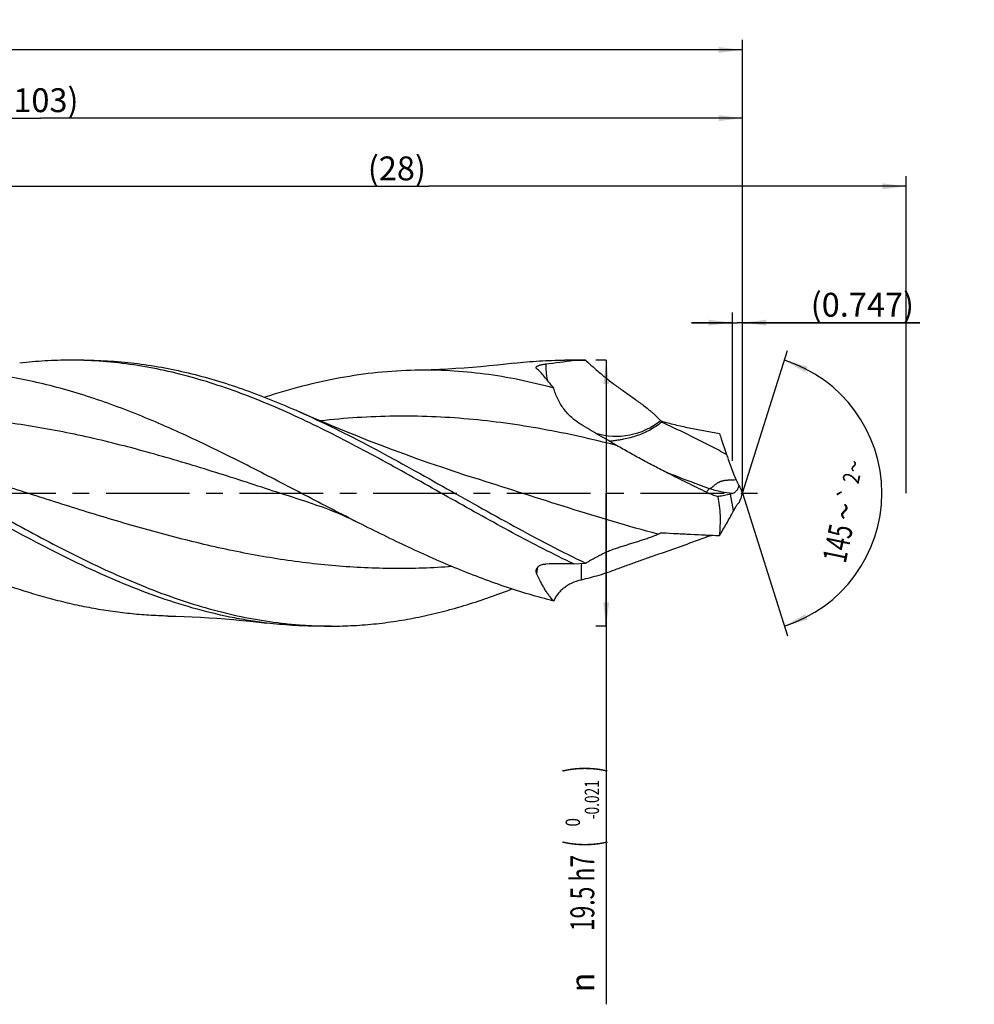
# Model space of a CAD drawing. Units: millimetres. Extents: x 0 to 594, y 0 to 420.
# Drawn here: x 330 to 470, y 125 to 269 of the extents above; entities that cross this region are included whole.
import ezdxf
from ezdxf.enums import TextEntityAlignment as Align

# ---------------------------------------------------------------- set-up
doc = ezdxf.new("R2010")
doc.units = ezdxf.units.MM
doc.header["$LTSCALE"] = 32.67
doc.linetypes.add('CENTER', pattern=[0.6, 0.375, -0.075, 0.075, -0.075])
doc.layers.get('0').update_dxf_attribs({"linetype": 'CONTINUOUS'})
for name, color, linetype in [('607924523-000_AXIS', 7, 'CONTINUOUS'), ('607924523-000_CL', 7, 'CONTINUOUS'), ('607924523-000_DIM', 7, 'CONTINUOUS')]:
    doc.layers.add(name, color=color, linetype=linetype)
doc.styles.get("Standard").update_dxf_attribs({"font": 'TXT.SHX', "width": 0.7})
doc.styles.add('TEXTSTYLE_2', font='gdt', dxfattribs={"width": 0.7})
doc.styles.add('TEXTSTYLE_3', font='TXT.SHX', dxfattribs={"width": 0.6})
doc.dimstyles.new('DIMSTYLE_1', dxfattribs={"dimtxt": 3.5, "dimasz": 3.5, "dimexe": 1.5, "dimexo": 0, "dimgap": 0.875, "dimtad": 1, "dimdec": 3, "dimlfac": 0.5, "dimdsep": 46, "dimtxsty": 'STANDARD', "dimblk": '_FILLED', "dimblk1": '_FILLED', "dimblk2": '_FILLED', "dimcen": 0.09, "dimclrt": 2, "dimadec": 3, "dimazin": 2, "dimtol": 1, "dimtp": 1.5, "dimtm": 1.5, "dimtfac": 1, "dimtdec": 3, "dimtofl": 0, "dimtmove": 0, "dimatfit": 3, "dimldrblk": '_FILLED', "dimfxl": 1, "dimtolj": 1, "dimarcsym": 0})
doc.dimstyles.new('DIMSTYLE_10', dxfattribs={"dimtxt": 3.5, "dimasz": 3.5, "dimexe": 1.5, "dimexo": 0, "dimgap": 0.875, "dimtad": 1, "dimdec": 3, "dimlfac": 0.5, "dimdsep": 46, "dimtxsty": 'STANDARD', "dimblk": '_FILLED', "dimblk1": '_FILLED', "dimblk2": '_FILLED', "dimcen": 0.09, "dimclrt": 2, "dimadec": 3, "dimazin": 2, "dimtp": 0.05, "dimtm": 0.05, "dimtfac": 1, "dimtdec": 3, "dimtofl": 0, "dimtmove": 0, "dimatfit": 3, "dimldrblk": '_FILLED', "dimfxl": 1, "dimtolj": 1, "dimarcsym": 0})
doc.dimstyles.new('DIMSTYLE_11', dxfattribs={"dimtxt": 3.5, "dimasz": 3.5, "dimexe": 1.5, "dimexo": 0, "dimgap": 0.875, "dimtad": 1, "dimdec": 3, "dimlfac": 0.5, "dimdsep": 46, "dimtxsty": 'STANDARD', "dimblk": '_FILLED', "dimblk1": '_FILLED', "dimblk2": '_FILLED', "dimcen": 0.09, "dimadec": 3, "dimazin": 2, "dimtp": 0.1, "dimtm": 0.1, "dimtfac": 1, "dimtdec": 3, "dimtofl": 0, "dimtmove": 0, "dimatfit": 3, "dimldrblk": '_FILLED', "dimfxl": 1, "dimtolj": 1, "dimarcsym": 0})
doc.dimstyles.new('DIMSTYLE_2', dxfattribs={"dimtxt": 3.5, "dimasz": 3.5, "dimexe": 1.5, "dimexo": 0, "dimgap": 0.875, "dimtad": 1, "dimdec": 3, "dimlfac": 0.5, "dimdsep": 46, "dimtxsty": 'STANDARD', "dimblk": '_FILLED', "dimblk1": '_FILLED', "dimblk2": '_FILLED', "dimcen": 0.09, "dimclrt": 2, "dimadec": 3, "dimazin": 2, "dimtp": 0.15, "dimtm": 0.15, "dimtfac": 1, "dimtdec": 3, "dimtofl": 0, "dimtmove": 0, "dimatfit": 3, "dimldrblk": '_FILLED', "dimfxl": 1, "dimtolj": 1, "dimarcsym": 0})
doc.dimstyles.new('DIMSTYLE_3', dxfattribs={"dimtxt": 3.5, "dimasz": 3.5, "dimexe": 1.5, "dimexo": 0, "dimgap": 0.875, "dimtad": 1, "dimdec": 3, "dimlfac": 0.5, "dimdsep": 46, "dimtxsty": 'STANDARD', "dimblk": '_FILLED', "dimblk1": '_FILLED', "dimblk2": '_FILLED', "dimcen": 0.09, "dimclrt": 2, "dimadec": 3, "dimazin": 2, "dimtol": 1, "dimtm": 0.021, "dimtfac": 0.6, "dimtdec": 3, "dimtofl": 0, "dimtmove": 0, "dimatfit": 3, "dimldrblk": '_FILLED', "dimfxl": 1, "dimtolj": 1, "dimarcsym": 0})
doc.dimstyles.new('DIMSTYLE_8', dxfattribs={"dimtxt": 3.5, "dimasz": 3.5, "dimexe": 1.5, "dimexo": 0, "dimgap": 3.5, "dimtad": 1, "dimdec": 3, "dimlfac": 0.5, "dimdsep": 46, "dimtxsty": 'STANDARD', "dimblk": '_FILLED', "dimblk1": '_FILLED', "dimblk2": '_FILLED', "dimcen": 0.09, "dimclrt": 2, "dimaunit": 1, "dimadec": 3, "dimazin": 2, "dimtol": 1, "dimtp": 2, "dimtm": 2, "dimtfac": 1, "dimtdec": 3, "dimtofl": 0, "dimtmove": 0, "dimatfit": 3, "dimldrblk": '_FILLED', "dimfxl": 1, "dimtolj": 1, "dimarcsym": 0})

# ---------------------------------------------------------------- blocks, each defined once
blk = doc.blocks.new('_FILLED')
at = {"color": 0, "linetype": 'BYBLOCK'}
blk.add_solid([(0, 0), (-1, 0.125), (-1, -0.125)], dxfattribs=at)
blk = doc.blocks.new('*D0')
at = {"layer": '607924523-000_DIM', "color": 3, "linetype": 'CONTINUOUS'}
for p, q in [((130, 200), (130, 266.5)), ((436, 200), (436, 266.5)), ((130, 265), (283, 265)), ((436, 265), (283, 265))]:
    blk.add_line(p, q, dxfattribs=at)
at = {"layer": '607924523-000_DIM', "color": 3, "linetype": 'CONTINUOUS', "xscale": 3.5, "yscale": 3.5, "zscale": 3.5, "rotation": 180}
blk.add_blockref('_FILLED', (130, 265), dxfattribs=at)
at = {"layer": '607924523-000_DIM', "color": 3, "linetype": 'CONTINUOUS', "xscale": 3.5, "yscale": 3.5, "zscale": 3.5}
blk.add_blockref('_FILLED', (436, 265), dxfattribs=at)
at = {"layer": '607924523-000_DIM', "color": 2, "linetype": 'CONTINUOUS'}
for s, height, width, p in [('153', 3.5, 0.666667, (279.3, 265.88)), ('1.5', 2.45, 0.619048, (287.93, 266.4)), ('MIN. TOOL LENGTH ', 3.5, 0.756303, (277, 259.75)), ('143.0', 3.5, 0.685714, (305.5, 259.75))]:
    blk.add_text(s, height=height, dxfattribs=dict(at, width=width)).set_placement(p, align=Align.CENTER)
at = {"layer": '607924523-000_DIM', "color": 2, "linetype": 'CONTINUOUS', "style": 'TEXTSTYLE_2'}
blk.add_text('`', height=2.45, dxfattribs=at).set_placement((284.23, 266.4), align=Align.CENTER)
blk = doc.blocks.new('*D1')
at = {"layer": '607924523-000_DIM', "color": 3, "linetype": 'CONTINUOUS'}
for p, q in [((230, 200), (230, 256.5)), ((436, 200), (436, 256.5)), ((230, 255), (333, 255)), ((436, 255), (333, 255))]:
    blk.add_line(p, q, dxfattribs=at)
at = {"layer": '607924523-000_DIM', "color": 3, "linetype": 'CONTINUOUS', "xscale": 3.5, "yscale": 3.5, "zscale": 3.5, "rotation": 180}
blk.add_blockref('_FILLED', (230, 255), dxfattribs=at)
at = {"layer": '607924523-000_DIM', "color": 3, "linetype": 'CONTINUOUS', "xscale": 3.5, "yscale": 3.5, "zscale": 3.5}
blk.add_blockref('_FILLED', (436, 255), dxfattribs=at)
at = {"layer": '607924523-000_DIM', "color": 2, "linetype": 'CONTINUOUS', "insert": (333, 259.38), "char_height": 3.5, "width": 15.375, "attachment_point": 2, "line_spacing_factor": 0.9}
blk.add_mtext('(103)', dxfattribs=at)
blk = doc.blocks.new('*D2')
at = {"layer": '607924523-000_DIM', "color": 3, "linetype": 'CONTINUOUS'}
for p, q in [((416, 219.5), (414.5, 219.5)), ((416, 219.5), (416, 200)), ((416, 180.5), (416, 200)), ((416, 200), (416, 125.03)), ((416, 180.5), (414.5, 180.5))]:
    blk.add_line(p, q, dxfattribs=at)
at = {"layer": '607924523-000_DIM', "color": 3, "linetype": 'CONTINUOUS', "xscale": 3.5, "yscale": 3.5, "zscale": 3.5}
for p, rotation in [((416, 219.5), 90), ((416, 180.5), 270)]:
    blk.add_blockref('_FILLED', p, dxfattribs=dict(at, rotation=rotation))
at = {"layer": '607924523-000_DIM', "color": 2, "linetype": 'CONTINUOUS'}
for s, height, width, p in [(')', 4.9, 0.428571, (414.95, 160)), ('(', 4.9, 0.428571, (414.95, 149.05)), ('19.5 h7', 3.5, 0.704082, (414.25, 146.95))]:
    blk.add_text(s, height=height, rotation=90, dxfattribs=dict(at, width=width)).set_placement(p, align=Align.RIGHT)
at = {"layer": '607924523-000_DIM', "color": 2, "linetype": 'CONTINUOUS', "style": 'TEXTSTYLE_3'}
for s, width, p in [('-0.021', 0.702381, (414.95, 157.9)), (' 0', 0.785714, (412.15, 152.35))]:
    blk.add_text(s, height=2.1, rotation=90, dxfattribs=dict(at, width=width)).set_placement(p, align=Align.RIGHT)
at = {"layer": '607924523-000_DIM', "color": 2, "linetype": 'CONTINUOUS', "style": 'TEXTSTYLE_2'}
blk.add_text('n', height=3.5, rotation=90, dxfattribs=at).set_placement((414.25, 129.7), align=Align.RIGHT)
blk = doc.blocks.new('*D7')
at = {"layer": '607924523-000_DIM', "color": 3, "linetype": 'CONTINUOUS'}
for q in [(442.59, 220.91), (442.59, 179.09)]:
    blk.add_line((436, 200), q, dxfattribs=at)
for start, end in [(0, 72.5), (-72.5, 0)]:
    blk.add_arc((436, 200), 20.43, start, end, dxfattribs=at)
for points in [[(445.54, 218.55), (442.14, 219.48), (445.21, 217.74)], [(445.21, 182.26), (442.14, 180.52), (445.54, 181.45)]]:
    blk.add_solid(points, dxfattribs=at)
at = {"layer": '607924523-000_DIM', "color": 2, "linetype": 'CONTINUOUS', "style": 'TEXTSTYLE_2'}
for s, height, p in [('~', 2.45, (453.52, 203.7)), ('`', 2.45, (452.67, 199.62)), ('~', 3.5, (452.66, 196.97))]:
    blk.add_text(s, height=height, rotation=78.283, dxfattribs=at).set_placement(p, align=Align.CENTER)
at = {"layer": '607924523-000_DIM', "color": 2, "linetype": 'CONTINUOUS'}
for s, height, width, p in [('2', 2.45, 0.785714, (453.16, 201.96)), ('145', 3.5, 0.690476, (451.68, 192.28))]:
    blk.add_text(s, height=height, rotation=78.283, dxfattribs=dict(at, width=width)).set_placement(p, align=Align.CENTER)
blk = doc.blocks.new('*D9')
at = {"layer": '607924523-000_DIM', "color": 3, "linetype": 'CONTINUOUS'}
for p, q in [((434.51, 204.74), (434.51, 226.5)), ((436, 204.74), (436, 226.5)), ((434.51, 225), (428.51, 225)), ((428.51, 225), (435.25, 225)), ((462, 225), (435.25, 225)), ((436, 225), (462, 225))]:
    blk.add_line(p, q, dxfattribs=at)
at = {"layer": '607924523-000_DIM', "color": 3, "linetype": 'CONTINUOUS', "xscale": 3.5, "yscale": 3.5, "zscale": 3.5}
blk.add_blockref('_FILLED', (434.51, 225), dxfattribs=at)
at = {"layer": '607924523-000_DIM', "color": 3, "linetype": 'CONTINUOUS', "xscale": 3.5, "yscale": 3.5, "zscale": 3.5, "rotation": 180}
blk.add_blockref('_FILLED', (436, 225), dxfattribs=at)
at = {"layer": '607924523-000_DIM', "color": 2, "linetype": 'CONTINUOUS', "insert": (446, 229.38), "char_height": 3.5, "width": 24, "attachment_point": 1, "line_spacing_factor": 0.9}
blk.add_mtext('(0.747)', dxfattribs=at)
blk = doc.blocks.new('*D10')
at = {"layer": '607924523-000_DIM', "color": 10, "linetype": 'CONTINUOUS'}
for p, q in [((320, 200), (320, 246.5)), ((460, 200), (460, 246.5)), ((320, 245), (390, 245)), ((460, 245), (390, 245))]:
    blk.add_line(p, q, dxfattribs=at)
at = {"layer": '607924523-000_DIM', "color": 10, "linetype": 'CONTINUOUS', "xscale": 3.5, "yscale": 3.5, "zscale": 3.5, "rotation": 180}
blk.add_blockref('_FILLED', (320, 245), dxfattribs=at)
at = {"layer": '607924523-000_DIM', "color": 10, "linetype": 'CONTINUOUS', "xscale": 3.5, "yscale": 3.5, "zscale": 3.5}
blk.add_blockref('_FILLED', (460, 245), dxfattribs=at)
at = {"layer": '607924523-000_DIM', "color": 10, "linetype": 'CONTINUOUS', "insert": (385.29, 249.38), "char_height": 3.5, "width": 12.75, "attachment_point": 2, "line_spacing_factor": 0.9}
blk.add_mtext('(28)', dxfattribs=at)

msp = doc.modelspace()

# ---------------------------------------------------------------- linework, layer by layer
at = {"layer": '607924523-000_AXIS', "color": 1, "linetype": 'CENTER'}
msp.add_line((127, 200), (439, 200), dxfattribs=at)
at = {"layer": '607924523-000_CL', "color": 7, "linetype": 'CONTINUOUS'}
for p, q in [((339.3905, 219.5), (337.3929, 219.5)), ((411.9238, 219.5), (409.9261, 219.5)), ((432.4089, 199.4647), (432.3415, 199.521)), ((373.3276, 198.3099), (373.3276, 198.3099)), ((411.2319, 189.6203), (412.9636, 189.7475)), ((373.6354, 180.5332), (373.6601, 180.5326)), ((373.6354, 180.5332), (373.6601, 180.5324)), ((375.6572, 180.5), (373.6592, 180.5))]:
    msp.add_line(p, q, dxfattribs=at)
at = {"layer": '607924523-000_CL', "color": 9, "linetype": 'CONTINUOUS'}
for p, q in [((425.0144, 202.9638), (424.8257, 203.0379)), ((434.6901, 197.4402), (434.2563, 199.8562))]:
    msp.add_line(p, q, dxfattribs=at)
at = {"layer": '607924523-000_CL', "color": 7, "linetype": 'CONTINUOUS'}
for points in [[(402.4896, 219.0522), (401.2832, 218.9123), (400.0481, 218.7793), (398.8182, 218.657), (397.5939, 218.5454), (396.375, 218.4444), (395.1604, 218.3538), (393.9503, 218.2736), (392.7446, 218.2037), (391.5424, 218.1439), (390.3435, 218.0943), (389.1481, 218.0548), (387.9872, 218.0259)], [(397.4134, 201.9787), (395.5739, 202.5638), (393.7157, 203.1701), (391.8727, 203.7867), (390.0452, 204.4133), (388.2332, 205.05), (386.4362, 205.6967), (384.654, 206.3535), (382.8871, 207.0201), (381.1356, 207.6962), (379.3999, 208.3817), (377.6798, 209.0765), (375.9751, 209.7805), (374.286, 210.4936), (372.6125, 211.2156), (370.9842, 211.9331)], [(373.3276, 198.3099), (373.8245, 198.146), (374.3379, 197.9689), (374.8547, 197.7826), (375.3772, 197.5859), (375.9027, 197.3796), (376.4234, 197.1667), (376.94, 196.9471), (377.452, 196.7213), (377.9503, 196.4935), (378.4322, 196.2659), (378.9009, 196.0375), (379.2933, 195.841)], [(351.7209, 181.9741), (352.8793, 181.9453), (354.0732, 181.9058), (355.2719, 181.8563), (356.4752, 181.7965), (357.683, 181.7264), (358.8954, 181.6461), (360.112, 181.5553), (361.333, 181.4541), (362.5582, 181.3424), (363.7875, 181.2201), (365.0208, 181.0872), (366.2242, 180.9477)]]:
    msp.add_lwpolyline(points, dxfattribs=at)
for centre, radius, start, end in [((337.3936, 157.9328), 61.5672, 88.142161, 90.000671), ((409.9268, 157.9539), 61.5461, 88.78494, 90.000685), ((411.9251, 158.019), 61.481, 89.032183, 90.001228), ((387.4725, 384.5032), 166.7188, 276.773731, 278.193237), ((450.9401, 208.9963), 17.3831, 200.801557, 203.961229), ((452.2066, 208.0758), 18.1072, 202.507756, 206.487243), ((435.5725, 210.3794), 11.3289, 244.694772, 253.429298), ((432.8443, 205.3817), 5.8822, 265.09702, 266.38386), ((456.5057, 115.0166), 87.7086, 104.465045, 104.695027), ((473.3609, 185.7167), 39.9982, 159.077878, 161.28062), ((450.7379, 189.2067), 18.0367, 150.399988, 152.839284), ((434.5876, 183.0162), 11.2166, 105.461167, 110.115587), ((409.9939, -80.0271), 269.6502, 89.736947, 90.607111), ((375.6585, 242.0818), 61.5818, 268.140296, 269.998728)]:
    msp.add_arc(centre, radius, start, end, dxfattribs=at)
at = {"layer": '607924523-000_CL', "color": 9, "linetype": 'CONTINUOUS'}
for centre, radius, start, end in [((417.4382, 218.6685), 10.3052, 178.444935, 191.571983), ((417.4697, 218.6969), 10.3492, 253.11946, 308.983156), ((417.0345, 219.2325), 11.3289, 308.794124, 309.662659), ((470.0977, 191.3037), 39.4317, 176.275433, 176.73635), ((472.63, 187.6085), 60.316, 178.010444, 180.329475)]:
    msp.add_arc(centre, radius, start, end, dxfattribs=at)
at = {"layer": '607924523-000_CL', "color": 7, "linetype": 'CONTINUOUS'}
msp.add_ellipse((483.0262, 147.6425), major_axis=(51.6334, -50.947), ratio=0.3368469, start_param=3.08365163, end_param=3.08686264, dxfattribs=at)
for points, knots in [([(337.3929, 219.5), (336.1529, 219.5), (333.6681, 219.4248), (331.1923, 219.2005), (329.9568, 219.0523)], [0, 0, 0, 0, 0.49910008, 1, 1, 1, 1]), ([(339.3905, 219.5), (340.7076, 219.5), (343.3478, 219.415), (347.3044, 219.0344), (351.2599, 218.4058), (355.2139, 217.5378), (359.1662, 216.4419), (363.1168, 215.1328), (367.0656, 213.6276), (369.6776, 212.515), (370.9842, 211.9331)], [0, 0, 0, 0, 0.12071878, 0.24192786, 0.36408644, 0.48759475, 0.61277142, 0.7398383, 0.8689115, 1, 1, 1, 1]), ([(402.4896, 219.0522), (403.7252, 219.2004), (406.2011, 219.4247), (408.6861, 219.5), (409.9261, 219.5)], [0, 0, 0, 0, 0.50090005, 1, 1, 1, 1]), ([(379.2933, 195.841), (376.6233, 197.1944), (371.3129, 199.96), (363.377, 204.095), (356.7276, 207.3804), (351.3874, 209.8046), (347.3999, 211.4849), (343.4111, 213.0135), (339.4209, 214.3702), (335.4292, 215.5368), (331.4359, 216.4975), (327.4412, 217.2393), (323.4452, 217.7522), (319.4485, 218.029), (316.7835, 218.0536), (315.4538, 218.0259)], [0, 0, 0, 0, 0.13135548, 0.26272512, 0.39267698, 0.4567419, 0.52004716, 0.58252419, 0.64414656, 0.70493315, 0.76494803, 0.82429982, 0.88313615, 0.94163618, 1, 1, 1, 1]), ([(411.2319, 189.6203), (409.7245, 190.3388), (406.714, 191.8331), (402.2313, 194.1948), (397.7496, 196.6531), (391.7747, 200.0049), (385.8156, 203.376), (379.8238, 206.6243), (375.3408, 208.9439), (370.8561, 211.1145), (366.3695, 213.0999), (361.8805, 214.8667), (357.3887, 216.3848), (352.894, 217.6284), (348.3964, 218.5761), (343.8966, 219.211), (340.889, 219.419), (339.3896, 219.4676)], [0, 0, 0, 0, 0.06379782, 0.12838795, 0.19356387, 0.25908575, 0.39012662, 0.45512804, 0.51946891, 0.58295686, 0.64545045, 0.70686937, 0.7672028, 0.82651389, 0.88493946, 0.94268254, 1, 1, 1, 1]), ([(408.3006, 215.4116), (406.6213, 215.8663), (403.257, 216.6691), (398.1681, 217.5242), (393.0764, 218.0017), (389.6799, 218.0611), (387.9872, 218.0259)], [0, 0, 0, 0, 0.25401194, 0.50458712, 0.75281031, 1, 1, 1, 1]), ([(405.71, 218.4184), (405.7098, 218.4322), (405.7144, 218.4613), (405.7352, 218.5033), (405.769, 218.5441), (405.8153, 218.584), (405.8738, 218.6229), (405.9441, 218.6609), (406.0258, 218.6976), (406.1544, 218.747), (406.3387, 218.8032), (406.5839, 218.8611), (406.8533, 218.9106), (407.0406, 218.9368), (407.1367, 218.9482)], [0, 0, 0, 0, 0.02618257, 0.05479226, 0.08766243, 0.12591817, 0.17014157, 0.22055262, 0.27712945, 0.33968071, 0.48131106, 0.64185472, 0.81658125, 1, 1, 1, 1]), ([(405.7884, 218.2824), (405.7764, 218.2926), (405.7549, 218.3133), (405.7297, 218.3474), (405.714, 218.3824), (405.7102, 218.4067), (405.71, 218.4184)], [0, 0, 0, 0, 0.29288633, 0.55115025, 0.78288827, 1, 1, 1, 1]), ([(408.3006, 215.4116), (408.0626, 215.7028), (407.6193, 216.2596), (406.9856, 217.0455), (406.3935, 217.7199), (405.9894, 218.1116), (405.7884, 218.2824)], [0, 0, 0, 0, 0.29542372, 0.55896196, 0.79284137, 1, 1, 1, 1]), ([(412.9636, 219.4912), (413.1748, 219.305), (413.5968, 218.9317), (414.2297, 218.3709), (414.8653, 217.8118), (415.5088, 217.2599), (416.1662, 216.7227), (416.8395, 216.2045), (417.5245, 215.7019), (418.4465, 215.0441), (419.3733, 214.3937), (420.2944, 213.7357), (420.9801, 213.2353), (421.6576, 212.7239), (422.2117, 212.2841), (422.6448, 211.9199), (422.963, 211.639), (423.2725, 211.3484), (423.4707, 211.1462), (423.5668, 211.0424)], [0, 0, 0, 0, 0.06223783, 0.1245245, 0.18688448, 0.24934064, 0.31188931, 0.37448755, 0.43708873, 0.4996728, 0.6247899, 0.68733141, 0.74986648, 0.81239787, 0.87492774, 0.90619397, 0.93746076, 0.96873045, 1, 1, 1, 1]), ([(366.2242, 180.9477), (365.3176, 181.0564), (363.5029, 181.3135), (359.8694, 181.9816), (355.321, 183.1014), (349.8926, 184.8526), (344.4699, 186.9727), (339.0523, 189.4091), (333.6387, 192.102), (328.2279, 194.986), (321.0091, 198.9965), (313.8257, 203.0853), (306.5914, 207.0033), (301.1788, 209.764), (295.7626, 212.2883), (290.3416, 214.5144), (284.9152, 216.3875), (281.2592, 217.3787), (279.4343, 217.7985)], [0, 0, 0, 0, 0.02889337, 0.05798023, 0.11688316, 0.17696788, 0.23835587, 0.301038, 0.36488362, 0.42965853, 0.49504961, 0.62620465, 0.69121129, 0.75538042, 0.81845002, 0.8802543, 0.94074432, 1, 1, 1, 1]), ([(387.9872, 218.0259), (386.1443, 217.9876), (382.4447, 217.7561), (376.9106, 216.9571), (371.3811, 215.7274), (367.7322, 214.6519), (365.9099, 214.0569)], [0, 0, 0, 0, 0.24567626, 0.49338494, 0.74449843, 1, 1, 1, 1]), ([(412.315, 210.0688), (412.0685, 210.2147), (411.59, 210.5322), (410.9236, 211.0777), (410.3141, 211.6857), (409.767, 212.3489), (409.287, 213.0599), (408.878, 213.8116), (408.5438, 214.5964), (408.3726, 215.138), (408.3006, 215.4116)], [0, 0, 0, 0, 0.12543923, 0.25103411, 0.3765596, 0.50189159, 0.626959, 0.75170885, 0.87608293, 1, 1, 1, 1]), ([(298.4511, 211.933), (300.0305, 211.2297), (303.1855, 209.7497), (307.8769, 207.3704), (312.5669, 204.8568), (318.8261, 201.3835), (325.0593, 197.8421), (331.3228, 194.3948), (336.0131, 191.9159), (340.7053, 189.5842), (346.9072, 186.7545), (353.1724, 184.3493), (359.5002, 182.5303), (364.2073, 181.4992), (368.1414, 180.9229), (371.2827, 180.6405), (372.8516, 180.559), (373.6354, 180.5332)], [0, 0, 0, 0, 0.06309678, 0.12714573, 0.19195393, 0.25728042, 0.38838142, 0.45358305, 0.51819173, 0.58197888, 0.64476853, 0.76695695, 0.82641247, 0.88491655, 0.94268324, 0.97137988, 1, 1, 1, 1]), ([(370.9842, 211.9331), (372.7495, 211.147), (376.2746, 209.4835), (381.5111, 206.796), (386.7456, 203.9545), (391.9789, 201.0235), (397.2119, 198.0693), (402.4455, 195.1589), (407.6804, 192.358), (411.2002, 190.592), (412.9636, 189.7474)], [0, 0, 0, 0, 0.1220632, 0.24613731, 0.37173529, 0.49825073, 0.62500722, 0.75131021, 0.8764994, 1, 1, 1, 1]), ([(417.529, 206.9904), (416.657, 207.4977), (414.9186, 208.5229), (413.1838, 209.5544), (412.3153, 210.0686)], [0, 0, 0, 0, 0.49988181, 1, 1, 1, 1]), ([(423.9802, 210.6522), (424.0213, 210.618), (424.1131, 210.5611), (424.2141, 210.5252), (424.2653, 210.5114)], [0, 0, 0, 0, 0.50249661, 1, 1, 1, 1]), ([(424.2653, 210.5114), (424.9495, 210.3262), (426.3279, 209.9816), (428.4126, 209.5247), (430.5129, 209.1137), (431.9193, 208.8641), (432.624, 208.7441)], [0, 0, 0, 0, 0.24881851, 0.4986183, 0.74908015, 1, 1, 1, 1]), ([(432.624, 208.7441), (432.7045, 208.4862), (433.0308, 207.4587), (433.3765, 206.4374), (433.6445, 205.6752)], [0, 0, 0, 0, 0.25056746, 1, 1, 1, 1]), ([(425.0071, 202.9451), (424.376, 203.2664), (423.1167, 203.9158), (421.2389, 204.912), (419.3741, 205.9334), (418.1417, 206.634), (417.529, 206.9904)], [0, 0, 0, 0, 0.24985225, 0.49986518, 0.74995209, 1, 1, 1, 1]), ([(433.6445, 205.6752), (433.7292, 205.4343), (434.0686, 204.4803), (434.4211, 203.5309), (434.6901, 202.823)], [0, 0, 0, 0, 0.25212582, 1, 1, 1, 1]), ([(430.7296, 200.1378), (429.7704, 200.5917), (427.856, 201.5136), (425.9548, 202.4626), (425.0071, 202.9451)], [0, 0, 0, 0, 0.4994666, 1, 1, 1, 1]), ([(435.4786, 201.1442), (435.4354, 200.9879), (435.3519, 200.7651), (435.2066, 200.4974), (435.0924, 200.3279), (434.9724, 200.1858), (434.8185, 200.0442), (434.6863, 199.9678), (434.597, 199.9448)], [0, 0, 0, 0, 0.31558887, 0.45977892, 0.5925316, 0.71290282, 0.82057407, 1, 1, 1, 1]), ([(435.0551, 201.9367), (435.1156, 201.8006), (435.2481, 201.5315), (435.3986, 201.272), (435.4786, 201.1442)], [0, 0, 0, 0, 0.49685549, 1, 1, 1, 1]), ([(432.624, 193.7814), (432.6807, 194.2601), (432.7588, 195.2322), (432.7634, 196.6873), (432.6525, 198.106), (432.5019, 199.0245), (432.4089, 199.4647)], [0, 0, 0, 0, 0.25324691, 0.51176679, 0.76364255, 1, 1, 1, 1]), ([(434.2563, 199.8562), (433.9515, 199.776), (433.3612, 199.6381), (432.7622, 199.5427), (432.4733, 199.5112)], [0, 0, 0, 0, 0.52021701, 1, 1, 1, 1]), ([(435.0551, 198.1158), (435.0835, 198.1656), (435.1434, 198.2587), (435.2464, 198.3814), (435.3572, 198.4806), (435.4378, 198.5323), (435.4786, 198.5535)], [0, 0, 0, 0, 0.27898331, 0.53716793, 0.77651747, 1, 1, 1, 1]), ([(433.6445, 195.5208), (433.8197, 195.8267), (434.1767, 196.462), (434.5184, 197.1056), (434.6901, 197.4402)], [0, 0, 0, 0, 0.48389289, 1, 1, 1, 1]), ([(351.7209, 181.9741), (350.7836, 181.9936), (348.9071, 182.0723), (346.0947, 182.3085), (343.2825, 182.6612), (340.4706, 183.1282), (337.659, 183.7062), (333.8939, 184.624), (329.1854, 186.0325), (323.567, 188.0804), (317.9536, 190.439), (312.3442, 193.0463), (308.6241, 194.8961), (306.7596, 195.8412)], [0, 0, 0, 0, 0.05925074, 0.11865711, 0.17831806, 0.23832464, 0.29875722, 0.35968349, 0.48319916, 0.60912782, 0.73744747, 0.86789434, 1, 1, 1, 1]), ([(408.3006, 184.1732), (407.085, 184.4771), (404.6525, 185.1441), (399.7872, 186.6967), (393.7122, 189.0172), (386.4803, 192.2573), (381.695, 194.6237), (379.2933, 195.841)], [0, 0, 0, 0, 0.11998127, 0.24143354, 0.48890487, 0.7421745, 1, 1, 1, 1]), ([(432.624, 193.7814), (432.7899, 194.0615), (433.1333, 194.6393), (433.4722, 195.2199), (433.6445, 195.5208)], [0, 0, 0, 0, 0.48430261, 1, 1, 1, 1]), ([(412.9636, 189.7475), (413.1744, 189.8676), (413.5956, 190.1072), (414.2284, 190.4624), (414.8643, 190.8082), (415.5085, 191.1363), (416.1669, 191.4361), (416.8404, 191.7037), (417.5251, 191.9458), (418.216, 192.1721), (418.9094, 192.3896), (419.6023, 192.6032), (420.2924, 192.816), (420.977, 193.0306), (421.653, 193.2496), (422.3152, 193.4761), (422.8535, 193.676), (423.2685, 193.8469), (423.469, 193.9373), (423.5668, 193.9843)], [0, 0, 0, 0, 0.06355799, 0.12691356, 0.19008518, 0.2531477, 0.31624175, 0.37949655, 0.44292324, 0.50643465, 0.56991884, 0.633266, 0.69636193, 0.75907014, 0.82120336, 0.88247428, 0.94239129, 0.97157898, 1, 1, 1, 1]), ([(430.7296, 193.5484), (429.6183, 193.1404), (427.4006, 192.3409), (424.6265, 191.3666), (422.421, 190.5952), (420.7792, 190.0174), (419.1477, 189.4332), (418.0666, 189.0332), (417.529, 188.8287)], [0, 0, 0, 0, 0.25334045, 0.50446156, 0.62917692, 0.75332975, 0.87692983, 1, 1, 1, 1]), ([(423.5668, 193.9843), (423.5994, 194), (423.7349, 194.0625), (423.8739, 194.1173), (423.9802, 194.1556)], [0, 0, 0, 0, 0.24240388, 1, 1, 1, 1]), ([(423.9802, 194.1556), (424.0237, 194.1713), (424.1192, 194.1896), (424.2156, 194.1899), (424.2653, 194.1871)], [0, 0, 0, 0, 0.48157981, 1, 1, 1, 1]), ([(424.2653, 194.1871), (424.9526, 194.1481), (426.3348, 194.0744), (429.121, 193.938), (431.22, 193.8435), (432.624, 193.7814)], [0, 0, 0, 0, 0.24677856, 0.49621239, 1, 1, 1, 1]), ([(405.7103, 188.5729), (405.7119, 188.6403), (405.7333, 188.7774), (405.8174, 188.9722), (405.9501, 189.1509), (406.1265, 189.3071), (406.341, 189.4356), (406.6743, 189.5664), (406.9505, 189.606), (407.1367, 189.608)], [0, 0, 0, 0, 0.10454286, 0.21233645, 0.32589537, 0.44673509, 0.57535653, 0.7113804, 1, 1, 1, 1]), ([(405.7884, 188.2069), (405.7617, 188.2646), (405.7208, 188.3846), (405.7087, 188.5109), (405.7103, 188.5729)], [0, 0, 0, 0, 0.50663959, 1, 1, 1, 1]), ([(408.3006, 184.1732), (408.0453, 184.4324), (407.689, 184.8575), (407.2606, 185.4692), (406.9494, 185.9632), (406.6488, 186.4856), (406.2517, 187.231), (405.9717, 187.811), (405.7884, 188.2069)], [0, 0, 0, 0, 0.22865291, 0.34715694, 0.46927537, 0.5954204, 0.72584835, 1, 1, 1, 1]), ([(417.529, 188.8287), (416.6703, 188.5022), (414.9502, 187.9146), (413.1915, 187.4548), (412.3153, 187.2617)], [0, 0, 0, 0, 0.50594004, 1, 1, 1, 1]), ([(412.315, 187.2616), (411.8397, 187.1569), (411.1529, 186.9236), (410.3251, 186.477), (409.7766, 186.0968), (409.2947, 185.6724), (408.8832, 185.2088), (408.5463, 184.7103), (408.3729, 184.3544), (408.3006, 184.1732)], [0, 0, 0, 0, 0.27772166, 0.409378, 0.53597158, 0.65768359, 0.77498346, 0.88868504, 1, 1, 1, 1]), ([(375.6572, 180.5), (376.7625, 180.5), (378.9769, 180.5598), (382.2962, 180.8279), (385.6152, 181.272), (388.9335, 181.8877), (392.251, 182.6694), (396.7009, 183.9311), (399.9958, 185.0921), (402.1764, 185.943)], [0, 0, 0, 0, 0.12178324, 0.24391642, 0.36673397, 0.49053992, 0.61559559, 0.7421097, 1, 1, 1, 1]), ([(373.6593, 180.5), (372.4195, 180.5), (369.935, 180.5753), (367.4595, 180.7995), (366.2242, 180.9477)], [0, 0, 0, 0, 0.49910049, 1, 1, 1, 1])]:
    msp.add_open_spline(points, degree=3, knots=knots, dxfattribs=at)
for points in [[(411.2319, 219.4861), (411.8091, 219.488), (412.3864, 219.4897), (412.9636, 219.4912)], [(423.5668, 211.0424), (423.6956, 210.9034), (423.8346, 210.7735), (423.9802, 210.6522)]]:
    msp.add_open_spline(points, degree=3, dxfattribs=at)
at = {"layer": '607924523-000_CL', "color": 9, "linetype": 'CONTINUOUS'}
for points, knots in [([(373.3276, 198.3099), (370.3332, 199.2749), (364.3636, 201.2366), (355.4137, 204.0957), (347.9264, 206.2597), (341.9264, 207.7692), (337.4384, 208.768), (332.9494, 209.6199), (328.4594, 210.3106), (323.9685, 210.8283), (319.4771, 211.1642), (314.9852, 211.3126), (310.4933, 211.2709), (306.0016, 211.0399), (303.0131, 210.7628), (301.5202, 210.5949)], [0, 0, 0, 0, 0.12838163, 0.25642315, 0.38340191, 0.44634062, 0.50887273, 0.57100333, 0.63276458, 0.69421419, 0.7554316, 0.81651284, 0.87756363, 0.9386919, 1, 1, 1, 1]), ([(417.529, 206.9904), (415.7247, 207.4522), (412.1162, 208.319), (406.6807, 209.4201), (401.2431, 210.29), (395.8036, 210.9069), (390.3629, 211.2553), (384.9215, 211.3265), (379.4805, 211.1186), (375.8617, 210.7983), (374.0547, 210.595)], [0, 0, 0, 0, 0.12734594, 0.25369308, 0.37910741, 0.50374845, 0.62785479, 0.75172062, 0.87566532, 1, 1, 1, 1]), ([(424.1323, 210.4028), (423.8641, 210.1872), (423.3078, 209.7802), (422.4223, 209.2469), (421.4936, 208.7928), (420.53, 208.418), (419.5402, 208.1203), (418.7002, 207.9305), (418.023, 207.808), (417.5137, 207.7281), (417.0039, 207.6582), (416.6639, 207.616), (416.4941, 207.5953)], [0, 0, 0, 0, 0.12503933, 0.25010186, 0.37518707, 0.50029091, 0.62540412, 0.75049893, 0.81302047, 0.8754883, 0.93785175, 1, 1, 1, 1]), ([(433.6445, 205.6752), (432.8824, 206.0827), (431.337, 206.8962), (428.9838, 208.094), (426.5791, 209.2708), (424.9526, 210.0303), (424.1323, 210.4028)], [0, 0, 0, 0, 0.24403026, 0.49314942, 0.74559217, 1, 1, 1, 1]), ([(431.1388, 200.6508), (430.6275, 200.8345), (428.5773, 201.5821), (426.54, 202.3646), (425.0144, 202.9637)], [0, 0, 0, 0, 0.24893187, 1, 1, 1, 1]), ([(393.3974, 189.2282), (391.9716, 189.1255), (389.1178, 188.9746), (384.8322, 188.9167), (380.5465, 189.0282), (376.2612, 189.3076), (371.9763, 189.7504), (367.6921, 190.3498), (363.4086, 191.0965), (359.1258, 191.9791), (354.8439, 192.9841), (349.1215, 194.4702), (341.9803, 196.5515), (333.4382, 199.25), (327.7381, 201.0809), (324.88, 201.9787)], [0, 0, 0, 0, 0.06109589, 0.12211268, 0.18314447, 0.24428437, 0.30561845, 0.36722021, 0.42914606, 0.49143191, 0.55409143, 0.61711549, 0.74410972, 0.87195781, 1, 1, 1, 1]), ([(423.5668, 193.9843), (421.3791, 194.5703), (417.0083, 195.8135), (408.2931, 198.4905), (401.7763, 200.6082), (397.4134, 201.9787)], [0, 0, 0, 0, 0.24842571, 0.49837865, 1, 1, 1, 1]), ([(435.0551, 201.9366), (434.9523, 201.932), (434.7981, 201.9257), (434.5925, 201.918), (434.4383, 201.9125), (434.2841, 201.9065), (434.13, 201.8993), (433.9759, 201.8906), (433.822, 201.8803), (433.6682, 201.8681), (433.5148, 201.8523), (433.362, 201.8319), (433.2099, 201.807), (433.0591, 201.7757), (432.9353, 201.7421), (432.8376, 201.7117), (432.765, 201.687), (432.6935, 201.6599), (432.6233, 201.63), (432.5543, 201.5981), (432.4861, 201.5653), (432.4189, 201.5315), (432.3319, 201.4835), (432.2294, 201.4164), (432.0747, 201.3073), (431.9315, 201.1929), (431.7981, 201.0788), (431.7072, 200.998), (431.622, 200.9226), (431.5412, 200.8551), (431.4663, 200.7944), (431.3957, 200.743), (431.3378, 200.7083), (431.2932, 200.6865), (431.2616, 200.6731), (431.2305, 200.6625), (431.1899, 200.6531), (431.159, 200.6508), (431.1388, 200.6508)], [0, 0, 0, 0, 0.07240681, 0.10861055, 0.14481317, 0.18101324, 0.21721068, 0.2534062, 0.2896002, 0.32578788, 0.36196434, 0.3981327, 0.43429001, 0.47040709, 0.50647512, 0.524488, 0.54247088, 0.56040687, 0.57829097, 0.596125, 0.61389601, 0.63157027, 0.64911563, 0.68378058, 0.71769836, 0.78236202, 0.81264133, 0.84123394, 0.86797207, 0.89273632, 0.91532919, 0.93576576, 0.95419727, 0.96269388, 0.9707097, 0.97833745, 0.98574826, 1, 1, 1, 1]), ([(431.1387, 200.6508), (431.0907, 200.6119), (431.0016, 200.5333), (430.8859, 200.4067), (430.7943, 200.276), (430.7485, 200.1839), (430.73, 200.1376)], [0, 0, 0, 0, 0.27998935, 0.53653012, 0.77454946, 1, 1, 1, 1]), ([(434.597, 199.9448), (434.0065, 199.9838), (432.8337, 200.1409), (431.6928, 200.4556), (431.1388, 200.6508)], [0, 0, 0, 0, 0.50185992, 1, 1, 1, 1]), ([(405.9558, 189.1459), (405.9074, 188.9927), (405.8305, 188.6825), (405.7952, 188.3647), (405.7884, 188.2069)], [0, 0, 0, 0, 0.50406166, 1, 1, 1, 1])]:
    msp.add_open_spline(points, degree=3, knots=knots, dxfattribs=at)

# ---------------------------------------------------------------- dimensions: what is measured, and where the dimension line sits
at = {"layer": '607924523-000_DIM', "color": 3, "linetype": 'CONTINUOUS'}
for base, p1, p2, text, dimstyle, picture, middle in [((436, 265), (130, 200), (436, 200), '<>\\PMIN. TOOL LENGTH 143.0[.1]', 'DIMSTYLE_1', '*D0', (283, 265)), ((436, 225), (434.506, 204.7384), (436, 204.7384), '(<>)', 'DIMSTYLE_10', '*D9', (454, 225))]:
    dim = msp.add_linear_dim(base=base, p1=p1, p2=p2, text=text, dimstyle=dimstyle, dxfattribs=at)
    dim.commit()
    dim.dimension.update_dxf_attribs({"geometry": picture, "text_midpoint": middle, "dimtype": 160})
dim = msp.add_linear_dim(base=(230, 255), p1=(436, 200), p2=(230, 200), angle=180, text='(<>)', dimstyle='DIMSTYLE_2', dxfattribs=at)
dim.commit()
dim.dimension.update_dxf_attribs({"geometry": '*D1', "text_midpoint": (333, 255), "dimtype": 160})
at = {"layer": '607924523-000_DIM', "color": 10, "linetype": 'CONTINUOUS'}
dim = msp.add_linear_dim(base=(460, 245), p1=(320, 200), p2=(460, 200), text='(<>)', dimstyle='DIMSTYLE_11', dxfattribs=at)
dim.commit()
dim.dimension.update_dxf_attribs({"geometry": '*D10', "text_midpoint": (385.2868, 245), "dimtype": 160})
at = {"layer": '607924523-000_DIM', "color": 3, "linetype": 'CONTINUOUS'}
dim = msp.add_linear_dim(base=(416, 180.5), p1=(414.5, 219.5), p2=(414.5, 180.5), angle=270, text='%%c<>', dimstyle='DIMSTYLE_3', override={"dimpost": '<>h7'}, dxfattribs=at)
dim.commit()
dim.dimension.update_dxf_attribs({"geometry": '*D2', "text_midpoint": (416, 142.5167), "dimtype": 160})
dim = msp.add_angular_dim_2l(base=(456.42562, 200), line1=((435.93858, 200.1948), (436, 200)), line2=((435.93858, 199.8052), (436, 200)), dimstyle='DIMSTYLE_8', dxfattribs=at)
dim.commit()
dim.dimension.update_dxf_attribs({"geometry": '*D7', "text_midpoint": (455.97052, 195.71231), "dimtype": 162})

doc.saveas('drawing.dxf')
